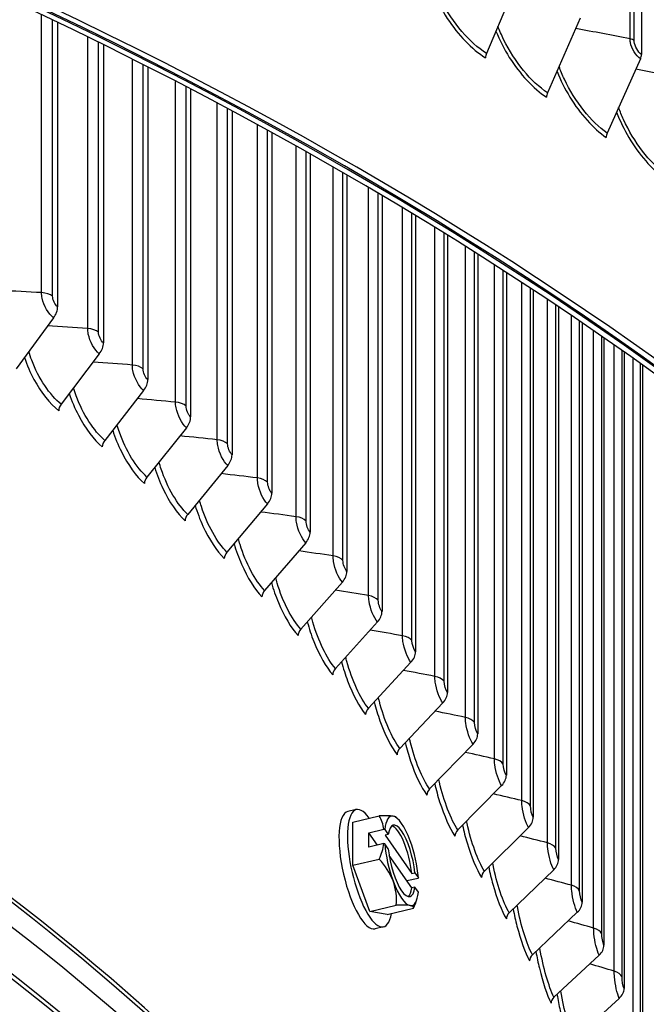
# Model space of a CAD drawing. Units: inches. Extents: x 2 to 86, y 1 to 67.
# Drawn here: x 28.4 to 30.1, y 52.1 to 54.8 of the extents above; entities that cross this region are included whole.
import ezdxf

# ---------------------------------------------------------------- set-up
doc = ezdxf.new("R2010")
doc.units = ezdxf.units.IN
doc.header["$LTSCALE"] = 4
doc.header["$MEASUREMENT"] = 0
doc.layers.add('Visible (ANSI)', color=7, linetype='Continuous')
doc.layers.add('Visible Narrow (ANSI)', color=7, linetype='Continuous')

msp = doc.modelspace()

# ---------------------------------------------------------------- linework, layer by layer
at = {"layer": 'Visible (ANSI)'}
for p, q in [((30.05145, 58.82049), (30.05145, 54.68902)), ((29.71605, 54.89635), (29.62905, 54.69196)), ((28.45998, 54.77571), (28.45998, 54.00118)), ((29.88442, 54.78775), (29.7957, 54.58447)), ((28.58484, 54.71497), (28.58484, 53.90277)), ((30.04866, 54.67707), (29.95828, 54.47491)), ((28.70573, 54.65445), (28.70573, 53.80273)), ((28.82259, 54.59431), (28.82259, 53.7011)), ((28.93535, 54.53467), (28.93535, 53.59794)), ((29.04395, 54.47569), (29.04395, 53.49331)), ((29.14835, 54.41752), (29.14835, 53.38725)), ((29.24847, 54.36033), (29.24847, 53.27984)), ((29.34427, 54.30426), (29.34427, 53.17111)), ((29.4357, 54.24948), (29.4357, 53.06114)), ((29.5227, 54.19616), (29.5227, 52.94998)), ((29.60524, 54.14446), (29.60524, 52.83769)), ((29.68326, 54.09456), (29.68326, 52.72433)), ((29.75673, 54.04663), (29.75673, 52.60996)), ((29.82561, 54.00083), (29.82561, 52.49464)), ((28.44897, 53.97113), (28.34661, 53.83249)), ((29.88985, 53.95733), (29.88985, 52.37843)), ((29.94943, 53.9163), (29.94943, 52.26139)), ((28.57364, 53.87288), (28.46953, 53.73561)), ((30.00431, 53.8779), (30.00431, 52.1436)), ((30.05447, 53.84228), (30.05447, 52.0251)), ((28.69435, 53.77298), (28.58855, 53.63711)), ((28.81103, 53.67151), (28.7036, 53.53706)), ((28.92363, 53.56851), (28.81461, 53.4355)), ((29.03207, 53.46403), (28.92153, 53.33249)), ((29.1363, 53.35813), (29.02431, 53.22808)), ((29.23628, 53.25088), (29.12288, 53.12232)), ((29.33193, 53.14232), (29.2172, 53.01528)), ((29.42322, 53.03251), (29.30721, 52.90702)), ((29.5101, 52.92152), (29.39287, 52.79758)), ((29.59251, 52.8094), (29.47412, 52.68702)), ((29.67041, 52.6962), (29.55094, 52.57542)), ((29.27425, 52.63086), (29.25105, 52.62547)), ((29.2647, 52.59699), (29.3367, 52.6137)), ((29.2647, 52.47914), (29.2647, 52.59699)), ((29.30831, 52.56778), (29.34947, 52.57734)), ((29.35185, 52.57645), (29.3614, 52.56274)), ((29.74377, 52.582), (29.62327, 52.46282)), ((29.3318, 52.53405), (29.30831, 52.56778)), ((29.30831, 52.52859), (29.30831, 52.56778)), ((29.3614, 52.56274), (29.35277, 52.56073)), ((29.35277, 52.56073), (29.42521, 52.45673)), ((29.34947, 52.53815), (29.30831, 52.52859)), ((29.3614, 52.52354), (29.35185, 52.53726)), ((29.2647, 52.47914), (29.3367, 52.49585)), ((29.42521, 52.41754), (29.3637, 52.50586)), ((29.31134, 52.35326), (29.2647, 52.47914)), ((29.81254, 52.46686), (29.69108, 52.34928)), ((29.44274, 52.44342), (29.41213, 52.43632)), ((29.42521, 52.45673), (29.43384, 52.45873)), ((29.43384, 52.45873), (29.44339, 52.44502)), ((29.43384, 52.41954), (29.42521, 52.41754)), ((29.44339, 52.40583), (29.43384, 52.41954)), ((29.31134, 52.35326), (29.38333, 52.36997)), ((29.35797, 52.34522), (29.42997, 52.36194)), ((29.35797, 52.34522), (29.31134, 52.35326)), ((29.87669, 52.35082), (29.75433, 52.23488)), ((29.34843, 52.31136), (29.32523, 52.30597)), ((29.93618, 52.23397), (29.81298, 52.11966)), ((29.99098, 52.11635), (29.86702, 52.00369))]:
    msp.add_line(p, q, dxfattribs=at)
for start, end in [(44.06259, 46.39805), (335.26608, 342.07867)]:
    msp.add_arc((29.23361, 52.45306), 0.21651, start, end, dxfattribs=at)
for centre, major_axis, ratio, start_param, end_param in [((21.14157, 49.68788), (11.48, 0), 0.5773503, 6.1472643, 8.876052), ((21.14157, 49.68788), (11.455, 0), 0.5773503, 6.1489226, 8.876052), ((21.14157, 49.68788), (-11.5, 0), 0.5773503, 3.0043516, 6.4204263), ((21.14157, 49.68788), (-11.475, 0), 0.5773503, 3.0060026, 6.4187754), ((29.64481, 54.68969), (-0.01334, -0.02114), 0.6024178, 4.9748883, 5.5210055), ((30.03229, 54.67975), (-0.01418, -0.02059), 0.6257858, 1.8580431, 2.4041603), ((29.81177, 54.58199), (-0.01376, -0.02087), 0.6142467, 4.9870017, 5.533119), ((29.97465, 54.47223), (-0.01418, -0.02059), 0.6257858, 4.9996357, 5.545753), ((21.14157, 49.26671), (9, 0), 0.5773503, 0.19144, 1.3793563), ((28.42663, 53.98673), (-0.02542, -0.03305), 0.6530556, 1.6010651, 2.4377635), ((28.55092, 53.88877), (-0.02619, -0.03244), 0.6641973, 1.6165764, 2.4532749), ((28.67126, 53.78918), (-0.02697, -0.03179), 0.6749849, 1.6327624, 2.4694608), ((28.48316, 53.72608), (-0.01571, -0.01945), 0.6641973, 4.7581691, 5.5948675), ((28.78759, 53.68802), (-0.02775, -0.03112), 0.6854125, 1.6496429, 2.4863413), ((28.60239, 53.6274), (-0.01617, -0.01906), 0.6749849, 4.774355, 5.6110534), ((28.89984, 53.58533), (-0.02853, -0.0304), 0.6954748, 1.6672375, 2.5039359), ((28.71765, 53.52716), (-0.01664, -0.01866), 0.6854125, 4.7912355, 5.6279339), ((29.00795, 53.48117), (-0.02932, -0.02964), 0.7051662, 1.685565, 2.5222634), ((28.82888, 53.42541), (-0.01711, -0.01823), 0.6954748, 4.8088302, 5.6455286), ((29.11186, 53.3756), (-0.03011, -0.02884), 0.7144816, 1.7046429, 2.5413413), ((28.936, 53.32221), (-0.01758, -0.01777), 0.7051662, 4.8271576, 5.663856), ((29.21153, 53.26867), (-0.03089, -0.028), 0.723416, 1.7244876, 2.561186), ((29.03896, 53.2176), (-0.01805, -0.01729), 0.7144816, 4.8462356, 5.682934), ((29.30689, 53.16045), (-0.03167, -0.02711), 0.7319648, 1.7451136, 2.581812), ((29.13772, 53.11165), (-0.01852, -0.01679), 0.723416, 4.8660803, 5.7027787), ((29.3979, 53.05098), (-0.03245, -0.02618), 0.7401232, 1.766533, 2.6032314), ((29.23221, 53.00441), (-0.01899, -0.01626), 0.7319648, 4.8867062, 5.7234046), ((29.48451, 52.94032), (-0.03321, -0.0252), 0.747887, 1.7887556, 2.625454), ((29.32239, 52.89594), (-0.01946, -0.0157), 0.7401232, 4.9081257, 5.7448241), ((29.56667, 52.82854), (-0.03397, -0.02417), 0.7552521, 1.8117877, 2.6484861), ((29.40821, 52.7863), (-0.01992, -0.01511), 0.747887, 4.9303482, 5.7670466), ((29.64434, 52.7157), (-0.03471, -0.02309), 0.7622145, 1.8356323, 2.6723307), ((29.48961, 52.67554), (-0.02037, -0.01449), 0.7552521, 4.9533804, 5.7900788), ((29.31134, 52.47111), (0.03709, -0.15975), 0.3046265, 2.5183765, 6.9064015), ((29.28814, 52.46572), (0.03709, -0.15975), 0.3046265, 3.1415927, 6.2831853), ((29.21029, 52.57493), (0.17363, 0.03322), 0.1212292, 0.3119236, 0.7324579), ((29.18697, 52.52002), (0.14506, 0.10103), 0.7575416, 5.9338649, 6.2182142), ((29.39762, 52.49114), (-0.02827, 0.12176), 0.3046265, 6.1555606, 7.0095585), ((29.39762, 52.49114), (-0.02827, 0.12176), 0.3046265, 5.1083631, 6.1555606), ((29.21029, 52.57493), (0.17363, 0.03322), 0.1212292, 0.0864666, 0.3119236), ((29.71747, 52.60185), (-0.03544, -0.02196), 0.7687704, 1.8602879, 2.6969863), ((29.23361, 52.47266), (0.21517, 0), 0.5773503, 0.9889917, 1.0022085), ((29.39762, 52.49114), (-0.02262, 0.09741), 0.3046265, 4.3035314, 6.9603923), ((29.38899, 52.48914), (-0.02262, 0.09741), 0.3046265, 4.3035314, 6.1372772), ((29.56657, 52.56373), (-0.02082, -0.01385), 0.7622145, 4.9772249, 5.8139233), ((29.18697, 52.52002), (0.14506, 0.10103), 0.7575416, 5.3771455, 5.6614948), ((29.23361, 52.43347), (-0.21517, 0), 0.5773503, 4.1305844, 4.1438012), ((29.39762, 52.49114), (0.02827, -0.12176), 0.3046265, 4.2543652, 5.1083631), ((29.39762, 52.49114), (0.02262, -0.09741), 0.3046265, 4.3035314, 6.9603923), ((29.39762, 52.49114), (-0.02827, 0.12176), 0.3046265, 4.2543652, 5.1083631), ((29.21029, 52.39815), (-0.16271, 0.0691), 0.8787708, 3.8338851, 4.2544194), ((29.78604, 52.48705), (-0.03614, -0.02078), 0.7749165, 1.8857485, 2.7224469), ((29.23361, 52.47266), (0.21517, 0), 0.5773503, 6.0456509, 6.0588677), ((29.63904, 52.45092), (-0.02125, -0.01317), 0.7687704, 5.0018805, 5.8385789), ((29.39762, 52.49114), (0.02827, -0.12176), 0.3046265, 5.1083631, 6.1555606), ((29.21029, 52.39815), (0.16271, -0.0691), 0.8787708, 0.2717581, 0.6922924), ((29.38899, 52.48914), (0.02262, -0.09741), 0.3046265, 0.1459081, 0.677207), ((29.39762, 52.49114), (0.02827, -0.12176), 0.3046265, 6.1555606, 7.0095585), ((29.25693, 52.33119), (0.17363, 0.03322), 0.1212292, 0.3119236, 0.7324579), ((29.25693, 52.33119), (0.17363, 0.03322), 0.1212292, 6.1745746, 6.5951089), ((29.84999, 52.37137), (-0.03683, -0.01955), 0.7806494, 1.9120027, 2.7487011), ((29.70697, 52.33718), (-0.02167, -0.01246), 0.7749165, 5.0273411, 5.8640395), ((29.9093, 52.25487), (0.03748, 0.01827), 0.785966, 5.0806261, 5.9173246), ((29.77034, 52.22256), (-0.02208, -0.01172), 0.7806494, 5.0535953, 5.8902937), ((29.8291, 52.10712), (-0.02247, -0.01095), 0.785966, 5.0806261, 5.9173246), ((29.96393, 52.13761), (0.0381, 0.01694), 0.7908636, 5.1084103, 5.9451087)]:
    msp.add_ellipse(centre, major_axis=major_axis, ratio=ratio, start_param=start_param, end_param=end_param, dxfattribs=at)
at = {"layer": 'Visible Narrow (ANSI)'}
for p, q in [((30.02066, 54.73138), (30.02066, 58.81387)), ((30.03191, 54.72694), (30.03191, 58.80942)), ((28.41622, 54.03982), (28.41622, 54.79658)), ((28.44621, 54.03012), (28.44621, 54.7823)), ((28.5419, 53.94199), (28.5419, 54.73605)), ((28.57149, 53.93189), (28.57149, 54.72154)), ((28.66364, 53.84252), (28.66364, 54.67572)), ((28.69282, 53.83203), (28.69282, 54.661)), ((28.78136, 53.74144), (28.78136, 54.61571)), ((28.81011, 53.73057), (28.81011, 54.60081)), ((28.89502, 53.63883), (28.89502, 54.55618)), ((28.92332, 53.62757), (28.92332, 54.54111)), ((29.00453, 53.53473), (29.00453, 54.49728)), ((29.03238, 53.52309), (29.03238, 54.48205)), ((29.10986, 53.42919), (29.10986, 54.43914)), ((29.13723, 53.41719), (29.13723, 54.42379)), ((29.21093, 53.32228), (29.21093, 54.38194)), ((29.23782, 53.30992), (29.23782, 54.36648)), ((29.30771, 53.21405), (29.30771, 54.32581)), ((29.33409, 53.20133), (29.33409, 54.31028)), ((29.40013, 53.10456), (29.40013, 54.27094)), ((29.426, 53.0915), (29.426, 54.25535)), ((29.48814, 52.99387), (29.48814, 54.21748)), ((29.51348, 52.98046), (29.51348, 54.20186)), ((29.57171, 52.88203), (29.57171, 54.1656)), ((29.59651, 52.86829), (29.59651, 54.14998)), ((29.65078, 52.76911), (29.65078, 54.11546)), ((29.67502, 52.75504), (29.67502, 54.09988)), ((29.72531, 52.65516), (29.72531, 54.06724)), ((29.74898, 52.64078), (29.74898, 54.05173)), ((29.79527, 52.54025), (29.79527, 54.02111)), ((29.81836, 52.52555), (29.81836, 54.00569)), ((29.86061, 52.42444), (29.86061, 53.97722)), ((29.88311, 52.40944), (29.88311, 53.96193)), ((29.9213, 52.30779), (29.9213, 53.93576)), ((29.9432, 52.29249), (29.9432, 53.92063)), ((29.97732, 52.19036), (29.97732, 53.89686)), ((29.99859, 52.17478), (29.99859, 53.88193)), ((30.02862, 52.07222), (30.02862, 53.86071)), ((30.04926, 52.05635), (30.04926, 53.84601))]:
    msp.add_line(p, q, dxfattribs=at)
for centre, major_axis, start_param, end_param in [((21.14157, 49.26671), (8.98763, 0), 0.2655894, 1.3773148), ((21.14157, 49.19909), (8.98763, 0), 0.2102066, 1.3605897), ((21.14157, 49.11082), (8.9475, 0), 0.2400238, 1.3307725), ((21.14157, 49.09945), (8.945, 0), 0.2434943, 1.327302), ((21.14157, 48.54985), (-8.945, 0), 3.5560328, 4.2979488), ((21.14157, 48.53848), (-8.9475, 0), 3.5596226, 4.294359), ((21.14157, 48.45021), (-8.98763, 0), 3.5821725, 4.2718091), ((21.14157, 48.38259), (-8.98763, 0), 3.6105602, 4.2434214), ((21.14157, 48.29432), (-8.9475, 0), 3.6681847, 4.1857969), ((21.14157, 48.28296), (-8.945, 0), 3.6754199, 4.1785617)]:
    msp.add_ellipse(centre, major_axis=major_axis, ratio=0.5773503, start_param=start_param, end_param=end_param, dxfattribs=at)
for points, knots in [([(29.48433, 54.85943), (29.49467, 54.83454), (29.50749, 54.81008), (29.5223, 54.78735), (29.55204, 54.7417), (29.58931, 54.70333), (29.62636, 54.67994)], [0.58534666, 0.58534666, 0.58534666, 0.58534666, 0.91286078, 0.91286078, 0.91286078, 1.57079633, 1.57079633, 1.57079633, 1.57079633]), ([(29.62905, 54.69196), (29.583, 54.72102), (29.53684, 54.77488), (29.50636, 54.83574), (29.50021, 54.84803), (29.4947, 54.86056), (29.4899, 54.87316)], [1.5707963, 1.5707963, 1.5707963, 1.5707963, 2.4328523, 2.4328523, 2.4328523, 2.6068999, 2.6068999, 2.6068999, 2.6068999]), ([(29.65489, 54.75225), (29.66488, 54.72774), (29.67719, 54.70364), (29.69137, 54.68118), (29.72042, 54.63517), (29.7568, 54.59633), (29.79297, 54.57249)], [0.59184006, 0.59184006, 0.59184006, 0.59184006, 0.91286078, 0.91286078, 0.91286078, 1.57079633, 1.57079633, 1.57079633, 1.57079633]), ([(29.7957, 54.58447), (29.75076, 54.6141), (29.70569, 54.66853), (29.67592, 54.72977), (29.67018, 54.74157), (29.66502, 54.75359), (29.66048, 54.76567)], [1.5707963, 1.5707963, 1.5707963, 1.5707963, 2.4328523, 2.4328523, 2.4328523, 2.5990316, 2.5990316, 2.5990316, 2.5990316]), ([(30.04866, 54.67707), (30.03637, 54.68554), (30.02461, 54.705), (30.02154, 54.72205), (30.02096, 54.7253), (30.02066, 54.72844), (30.02066, 54.73138)], [1.5707963, 1.5707963, 1.5707963, 1.5707963, 2.8902216, 2.8902216, 2.8902216, 3.1415927, 3.1415927, 3.1415927, 3.1415927]), ([(30.05145, 54.68902), (30.04206, 54.69549), (30.03327, 54.71121), (30.03207, 54.72372), (30.03197, 54.72482), (30.03191, 54.7259), (30.03191, 54.72694)], [1.5707963, 1.5707963, 1.5707963, 1.5707963, 3.0142956, 3.0142956, 3.0142956, 3.1415927, 3.1415927, 3.1415927, 3.1415927]), ([(29.8214, 54.64295), (29.83104, 54.61883), (29.84285, 54.59509), (29.8564, 54.57292), (29.88474, 54.52654), (29.92023, 54.48725), (29.95549, 54.46296)], [0.59829167, 0.59829167, 0.59829167, 0.59829167, 0.91286078, 0.91286078, 0.91286078, 1.57079633, 1.57079633, 1.57079633, 1.57079633]), ([(29.95828, 54.47491), (29.91446, 54.5051), (29.87049, 54.56009), (29.84144, 54.62169), (29.83611, 54.63301), (29.83128, 54.64452), (29.82701, 54.65608)], [1.5707963, 1.5707963, 1.5707963, 1.5707963, 2.4328523, 2.4328523, 2.4328523, 2.5912394, 2.5912394, 2.5912394, 2.5912394]), ([(30.11669, 54.36334), (30.07402, 54.39407), (30.03118, 54.44961), (30.00287, 54.51157), (29.99792, 54.5224), (29.99342, 54.5334), (29.98941, 54.54444)], [1.5707963, 1.5707963, 1.5707963, 1.5707963, 2.4328523, 2.4328523, 2.4328523, 2.5835136, 2.5835136, 2.5835136, 2.5835136]), ([(29.98378, 54.53159), (29.99308, 54.50786), (30.00439, 54.4845), (30.01732, 54.46261), (30.04494, 54.41588), (30.07952, 54.37615), (30.11386, 54.35143)], [0.60470825, 0.60470825, 0.60470825, 0.60470825, 0.91286078, 0.91286078, 0.91286078, 1.57079633, 1.57079633, 1.57079633, 1.57079633]), ([(28.44897, 53.97113), (28.4354, 53.98158), (28.42224, 54.00419), (28.41791, 54.02472), (28.4168, 54.03001), (28.41622, 54.03513), (28.41622, 54.03982)], [1.5707963, 1.5707963, 1.5707963, 1.5707963, 2.8194687, 2.8194687, 2.8194687, 3.1415927, 3.1415927, 3.1415927, 3.1415927]), ([(28.57364, 53.87288), (28.56049, 53.8835), (28.54774, 53.90629), (28.54354, 53.92687), (28.54246, 53.93218), (28.5419, 53.93731), (28.5419, 53.94199)], [1.5707963, 1.5707963, 1.5707963, 1.5707963, 2.8194687, 2.8194687, 2.8194687, 3.1415927, 3.1415927, 3.1415927, 3.1415927]), ([(28.36947, 53.86322), (28.37642, 53.84262), (28.38523, 53.82218), (28.39554, 53.80313), (28.41482, 53.76752), (28.43891, 53.73699), (28.46282, 53.71768)], [-2.5788844, -2.5788844, -2.5788844, -2.5788844, -2.2275273, -2.2275273, -2.2275273, -1.5707963, -1.5707963, -1.5707963, -1.5707963]), ([(28.46953, 53.73561), (28.43873, 53.76048), (28.40786, 53.80644), (28.38926, 53.85578), (28.3863, 53.86364), (28.38364, 53.87156), (28.38132, 53.87947)], [1.5707963, 1.5707963, 1.5707963, 1.5707963, 2.5089053, 2.5089053, 2.5089053, 2.6584132, 2.6584132, 2.6584132, 2.6584132]), ([(28.69435, 53.77298), (28.68162, 53.78378), (28.66929, 53.80673), (28.66523, 53.82737), (28.66418, 53.83269), (28.66364, 53.83783), (28.66364, 53.84252)], [1.5707963, 1.5707963, 1.5707963, 1.5707963, 2.8194687, 2.8194687, 2.8194687, 3.1415927, 3.1415927, 3.1415927, 3.1415927]), ([(28.49179, 53.76474), (28.49845, 53.74449), (28.50684, 53.72439), (28.51661, 53.70561), (28.53527, 53.66974), (28.5586, 53.6389), (28.58173, 53.61928)], [-2.5714886, -2.5714886, -2.5714886, -2.5714886, -2.2275273, -2.2275273, -2.2275273, -1.5707963, -1.5707963, -1.5707963, -1.5707963]), ([(28.58855, 53.63711), (28.55875, 53.66239), (28.52886, 53.70876), (28.51085, 53.75834), (28.50817, 53.7657), (28.50576, 53.77312), (28.50362, 53.78052)], [1.5707963, 1.5707963, 1.5707963, 1.5707963, 2.5089053, 2.5089053, 2.5089053, 2.6483052, 2.6483052, 2.6483052, 2.6483052]), ([(28.81103, 53.67151), (28.79874, 53.68247), (28.78682, 53.70559), (28.7829, 53.72628), (28.78188, 53.73161), (28.78136, 53.73676), (28.78136, 53.74144)], [1.5707963, 1.5707963, 1.5707963, 1.5707963, 2.8194687, 2.8194687, 2.8194687, 3.1415927, 3.1415927, 3.1415927, 3.1415927]), ([(28.7036, 53.53706), (28.67482, 53.56273), (28.64592, 53.60949), (28.62851, 53.6593), (28.62611, 53.66618), (28.62392, 53.67309), (28.62196, 53.68)], [1.5707963, 1.5707963, 1.5707963, 1.5707963, 2.5089053, 2.5089053, 2.5089053, 2.6384095, 2.6384095, 2.6384095, 2.6384095]), ([(28.61016, 53.66466), (28.61654, 53.64476), (28.6245, 53.62501), (28.63375, 53.6065), (28.65179, 53.57039), (28.67433, 53.53924), (28.69667, 53.51932)], [-2.56421359, -2.56421359, -2.56421359, -2.56421359, -2.22752728, -2.22752728, -2.22752728, -1.57079633, -1.57079633, -1.57079633, -1.57079633]), ([(28.92363, 53.56851), (28.91177, 53.57963), (28.90028, 53.6029), (28.89649, 53.62364), (28.89552, 53.62899), (28.89502, 53.63414), (28.89502, 53.63883)], [1.5707963, 1.5707963, 1.5707963, 1.5707963, 2.8194687, 2.8194687, 2.8194687, 3.1415927, 3.1415927, 3.1415927, 3.1415927]), ([(28.81461, 53.4355), (28.78687, 53.46154), (28.75899, 53.50868), (28.74218, 53.55872), (28.74003, 53.56511), (28.73807, 53.57154), (28.73629, 53.57795)], [1.5707963, 1.5707963, 1.5707963, 1.5707963, 2.5089053, 2.5089053, 2.5089053, 2.6287092, 2.6287092, 2.6287092, 2.6287092]), ([(28.72452, 53.56305), (28.73061, 53.5435), (28.73816, 53.52409), (28.74689, 53.50585), (28.7643, 53.46951), (28.78604, 53.43807), (28.80758, 53.41785)], [-2.55705038, -2.55705038, -2.55705038, -2.55705038, -2.22752728, -2.22752728, -2.22752728, -1.57079633, -1.57079633, -1.57079633, -1.57079633]), ([(29.03207, 53.46403), (29.02067, 53.47531), (29.0096, 53.49873), (29.00596, 53.51952), (29.00502, 53.52488), (29.00453, 53.53004), (29.00453, 53.53473)], [1.5707963, 1.5707963, 1.5707963, 1.5707963, 2.8194687, 2.8194687, 2.8194687, 3.1415927, 3.1415927, 3.1415927, 3.1415927]), ([(28.8348, 53.45996), (28.8406, 53.44075), (28.84775, 53.42169), (28.85598, 53.40373), (28.87275, 53.36716), (28.89368, 53.33543), (28.91441, 53.31493)], [-2.54999058, -2.54999058, -2.54999058, -2.54999058, -2.22752728, -2.22752728, -2.22752728, -1.57079633, -1.57079633, -1.57079633, -1.57079633]), ([(28.92153, 53.33249), (28.89484, 53.35889), (28.86799, 53.4064), (28.85179, 53.45666), (28.84989, 53.46257), (28.84813, 53.4685), (28.84653, 53.47443)], [1.5707963, 1.5707963, 1.5707963, 1.5707963, 2.5089053, 2.5089053, 2.5089053, 2.6191886, 2.6191886, 2.6191886, 2.6191886]), ([(29.1363, 53.35813), (29.12535, 53.36956), (29.11473, 53.39313), (29.11122, 53.41397), (29.11032, 53.41934), (29.10986, 53.42451), (29.10986, 53.42919)], [1.5707963, 1.5707963, 1.5707963, 1.5707963, 2.8194687, 2.8194687, 2.8194687, 3.1415927, 3.1415927, 3.1415927, 3.1415927]), ([(28.94096, 53.35543), (28.94647, 53.33658), (28.95321, 53.31785), (28.96096, 53.30018), (28.97708, 53.26339), (28.99719, 53.23138), (29.01709, 53.21061)], [-2.54302631, -2.54302631, -2.54302631, -2.54302631, -2.22752728, -2.22752728, -2.22752728, -1.57079633, -1.57079633, -1.57079633, -1.57079633]), ([(29.02431, 53.22808), (28.99868, 53.25483), (28.97287, 53.30269), (28.9573, 53.35316), (28.95562, 53.35859), (28.95407, 53.36404), (28.95263, 53.36948)], [1.5707963, 1.5707963, 1.5707963, 1.5707963, 2.5089053, 2.5089053, 2.5089053, 2.6098333, 2.6098333, 2.6098333, 2.6098333]), ([(29.23628, 53.25088), (29.22579, 53.26245), (29.2156, 53.28615), (29.21224, 53.30704), (29.21138, 53.31243), (29.21093, 53.31759), (29.21093, 53.32228)], [1.5707963, 1.5707963, 1.5707963, 1.5707963, 2.8194687, 2.8194687, 2.8194687, 3.1415927, 3.1415927, 3.1415927, 3.1415927]), ([(29.04292, 53.24953), (29.04815, 53.23102), (29.05449, 53.21264), (29.06176, 53.19525), (29.07722, 53.15825), (29.09651, 53.12599), (29.11557, 53.10496)], [-2.53615009, -2.53615009, -2.53615009, -2.53615009, -2.22752728, -2.22752728, -2.22752728, -1.57079633, -1.57079633, -1.57079633, -1.57079633]), ([(29.12288, 53.12232), (29.09832, 53.14941), (29.07358, 53.1976), (29.05864, 53.24828), (29.05718, 53.25323), (29.05581, 53.2582), (29.05454, 53.26317)], [1.5707963, 1.5707963, 1.5707963, 1.5707963, 2.5089053, 2.5089053, 2.5089053, 2.6006299, 2.6006299, 2.6006299, 2.6006299]), ([(29.33193, 53.14232), (29.32191, 53.15403), (29.31217, 53.17786), (29.30896, 53.19879), (29.30813, 53.20419), (29.30771, 53.20936), (29.30771, 53.21405)], [1.5707963, 1.5707963, 1.5707963, 1.5707963, 2.8194687, 2.8194687, 2.8194687, 3.1415927, 3.1415927, 3.1415927, 3.1415927]), ([(29.14064, 53.14231), (29.14558, 53.12415), (29.15154, 53.10611), (29.15834, 53.08901), (29.17314, 53.05181), (29.19158, 53.01929), (29.2098, 52.99802)], [-2.52935485, -2.52935485, -2.52935485, -2.52935485, -2.22752728, -2.22752728, -2.22752728, -1.57079633, -1.57079633, -1.57079633, -1.57079633]), ([(29.2172, 53.01528), (29.19373, 53.04269), (29.17005, 53.09121), (29.15575, 53.14208), (29.15449, 53.14656), (29.15331, 53.15105), (29.15219, 53.15555)], [1.5707963, 1.5707963, 1.5707963, 1.5707963, 2.5089053, 2.5089053, 2.5089053, 2.5915658, 2.5915658, 2.5915658, 2.5915658]), ([(29.42322, 53.03251), (29.41367, 53.04435), (29.40438, 53.06831), (29.40132, 53.08928), (29.40053, 53.09469), (29.40013, 53.09987), (29.40013, 53.10456)], [1.5707963, 1.5707963, 1.5707963, 1.5707963, 2.8194687, 2.8194687, 2.8194687, 3.1415927, 3.1415927, 3.1415927, 3.1415927]), ([(29.23407, 53.03383), (29.23872, 53.01601), (29.2443, 52.99832), (29.25065, 52.98152), (29.26477, 52.94412), (29.28237, 52.91136), (29.29973, 52.88985)], [-2.52263384, -2.52263384, -2.52263384, -2.52263384, -2.22752728, -2.22752728, -2.22752728, -1.57079633, -1.57079633, -1.57079633, -1.57079633]), ([(29.30721, 52.90702), (29.28484, 52.93473), (29.26225, 52.98355), (29.2486, 53.03461), (29.24752, 53.03862), (29.24651, 53.04264), (29.24555, 53.04666)], [1.5707963, 1.5707963, 1.5707963, 1.5707963, 2.5089053, 2.5089053, 2.5089053, 2.5826294, 2.5826294, 2.5826294, 2.5826294]), ([(29.5101, 52.92152), (29.50102, 52.93348), (29.49219, 52.95757), (29.48928, 52.97857), (29.48853, 52.98399), (29.48814, 52.98918), (29.48814, 52.99387)], [1.5707963, 1.5707963, 1.5707963, 1.5707963, 2.8194687, 2.8194687, 2.8194687, 3.1415927, 3.1415927, 3.1415927, 3.1415927]), ([(29.32315, 52.92413), (29.32752, 52.90666), (29.33273, 52.88932), (29.33863, 52.87282), (29.35208, 52.83523), (29.36881, 52.80225), (29.38531, 52.78051)], [-2.51598062, -2.51598062, -2.51598062, -2.51598062, -2.22752728, -2.22752728, -2.22752728, -1.57079633, -1.57079633, -1.57079633, -1.57079633]), ([(29.39287, 52.79758), (29.37162, 52.82558), (29.35012, 52.8747), (29.33712, 52.92593), (29.33622, 52.92948), (29.33536, 52.93303), (29.33454, 52.93658)], [1.5707963, 1.5707963, 1.5707963, 1.5707963, 2.5089053, 2.5089053, 2.5089053, 2.5738096, 2.5738096, 2.5738096, 2.5738096]), ([(29.59251, 52.8094), (29.58391, 52.82148), (29.57554, 52.84568), (29.57278, 52.86672), (29.57207, 52.87215), (29.57171, 52.87734), (29.57171, 52.88203)], [1.5707963, 1.5707963, 1.5707963, 1.5707963, 2.8194687, 2.8194687, 2.8194687, 3.1415927, 3.1415927, 3.1415927, 3.1415927]), ([(29.47412, 52.68702), (29.454, 52.71531), (29.43361, 52.7647), (29.42127, 52.81611), (29.42053, 52.81918), (29.41982, 52.82227), (29.41914, 52.82535)], [1.57079633, 1.57079633, 1.57079633, 1.57079633, 2.5089053, 2.5089053, 2.5089053, 2.56509596, 2.56509596, 2.56509596, 2.56509596]), ([(29.40784, 52.81329), (29.41193, 52.79617), (29.41677, 52.77918), (29.42225, 52.76297), (29.435, 52.72521), (29.45087, 52.69201), (29.46649, 52.67006)], [-2.50938902, -2.50938902, -2.50938902, -2.50938902, -2.22752728, -2.22752728, -2.22752728, -1.57079633, -1.57079633, -1.57079633, -1.57079633]), ([(29.67041, 52.6962), (29.6623, 52.7084), (29.6544, 52.7327), (29.6518, 52.75379), (29.65112, 52.75923), (29.65078, 52.76442), (29.65078, 52.76911)], [1.5707963, 1.5707963, 1.5707963, 1.5707963, 2.8194687, 2.8194687, 2.8194687, 3.1415927, 3.1415927, 3.1415927, 3.1415927]), ([(29.55094, 52.57542), (29.53195, 52.60396), (29.51267, 52.65362), (29.50101, 52.70519), (29.50041, 52.7078), (29.49984, 52.71042), (29.49929, 52.71304)], [1.57079633, 1.57079633, 1.57079633, 1.57079633, 2.5089053, 2.5089053, 2.5089053, 2.55647871, 2.55647871, 2.55647871, 2.55647871]), ([(29.48809, 52.70135), (29.4919, 52.68458), (29.49639, 52.66794), (29.50145, 52.65204), (29.51351, 52.61412), (29.52849, 52.58071), (29.54323, 52.55856)], [-2.50285307, -2.50285307, -2.50285307, -2.50285307, -2.22752728, -2.22752728, -2.22752728, -1.57079633, -1.57079633, -1.57079633, -1.57079633]), ([(29.74377, 52.582), (29.73615, 52.5943), (29.72872, 52.61871), (29.72627, 52.63983), (29.72564, 52.64528), (29.72531, 52.65048), (29.72531, 52.65516)], [1.5707963, 1.5707963, 1.5707963, 1.5707963, 2.8194687, 2.8194687, 2.8194687, 3.1415927, 3.1415927, 3.1415927, 3.1415927]), ([(29.56386, 52.58838), (29.56739, 52.57196), (29.57154, 52.55567), (29.57619, 52.54009), (29.58754, 52.50201), (29.60165, 52.46841), (29.6155, 52.44606)], [-2.49636705, -2.49636705, -2.49636705, -2.49636705, -2.22752728, -2.22752728, -2.22752728, -1.57079633, -1.57079633, -1.57079633, -1.57079633]), ([(29.62327, 52.46282), (29.60543, 52.49161), (29.58728, 52.54152), (29.57628, 52.59323), (29.57583, 52.59538), (29.57538, 52.59754), (29.57495, 52.59969)], [1.57079633, 1.57079633, 1.57079633, 1.57079633, 2.5089053, 2.5089053, 2.5089053, 2.54794842, 2.54794842, 2.54794842, 2.54794842]), ([(29.81254, 52.46686), (29.80542, 52.47925), (29.79846, 52.50376), (29.79616, 52.52491), (29.79557, 52.53036), (29.79527, 52.53557), (29.79527, 52.54025)], [1.5707963, 1.5707963, 1.5707963, 1.5707963, 2.8194687, 2.8194687, 2.8194687, 3.1415927, 3.1415927, 3.1415927, 3.1415927]), ([(29.6351, 52.47443), (29.63837, 52.45837), (29.64217, 52.44244), (29.64643, 52.42716), (29.65708, 52.38894), (29.67029, 52.35516), (29.68324, 52.33263)], [-2.48992537, -2.48992537, -2.48992537, -2.48992537, -2.22752728, -2.22752728, -2.22752728, -1.57079633, -1.57079633, -1.57079633, -1.57079633]), ([(29.69108, 52.34928), (29.67439, 52.3783), (29.65738, 52.42845), (29.64707, 52.4803), (29.64673, 52.482), (29.6464, 52.48369), (29.64608, 52.48538)], [1.57079633, 1.57079633, 1.57079633, 1.57079633, 2.5089053, 2.5089053, 2.5089053, 2.53949609, 2.53949609, 2.53949609, 2.53949609]), ([(29.87669, 52.35082), (29.87006, 52.36331), (29.86358, 52.38791), (29.86145, 52.40909), (29.86089, 52.41455), (29.86061, 52.41976), (29.86061, 52.42444)], [1.5707963, 1.5707963, 1.5707963, 1.5707963, 2.8194687, 2.8194687, 2.8194687, 3.1415927, 3.1415927, 3.1415927, 3.1415927]), ([(29.70179, 52.35957), (29.70479, 52.34387), (29.70827, 52.32829), (29.71214, 52.31333), (29.72208, 52.27497), (29.73439, 52.24102), (29.74644, 52.21833)], [-2.48352261, -2.48352261, -2.48352261, -2.48352261, -2.22752728, -2.22752728, -2.22752728, -1.57079633, -1.57079633, -1.57079633, -1.57079633]), ([(29.75433, 52.23488), (29.73881, 52.26411), (29.72294, 52.31447), (29.71331, 52.36646), (29.71308, 52.36769), (29.71286, 52.36893), (29.71264, 52.37016)], [1.57079633, 1.57079633, 1.57079633, 1.57079633, 2.5089053, 2.5089053, 2.5089053, 2.5311131, 2.5311131, 2.5311131, 2.5311131]), ([(29.93618, 52.23397), (29.93006, 52.24654), (29.92406, 52.27122), (29.92208, 52.29242), (29.92157, 52.29789), (29.9213, 52.30311), (29.9213, 52.30779)], [1.5707963, 1.5707963, 1.5707963, 1.5707963, 2.8194687, 2.8194687, 2.8194687, 3.1415927, 3.1415927, 3.1415927, 3.1415927]), ([(29.81298, 52.11966), (29.79864, 52.14909), (29.78393, 52.19966), (29.77499, 52.25177), (29.77486, 52.25254), (29.77473, 52.25331), (29.7746, 52.25408)], [1.57079633, 1.57079633, 1.57079633, 1.57079633, 2.5089053, 2.5089053, 2.5089053, 2.52279109, 2.52279109, 2.52279109, 2.52279109]), ([(29.76388, 52.24386), (29.76662, 52.22851), (29.76977, 52.21329), (29.77328, 52.19866), (29.7825, 52.16017), (29.7939, 52.12606), (29.80504, 52.10321)], [-2.47715347, -2.47715347, -2.47715347, -2.47715347, -2.22752728, -2.22752728, -2.22752728, -1.57079633, -1.57079633, -1.57079633, -1.57079633]), ([(29.99098, 52.11635), (29.98536, 52.129), (29.97985, 52.15375), (29.97803, 52.17498), (29.97756, 52.18046), (29.97732, 52.18568), (29.97732, 52.19036)], [1.5707963, 1.5707963, 1.5707963, 1.5707963, 2.8194687, 2.8194687, 2.8194687, 3.1415927, 3.1415927, 3.1415927, 3.1415927]), ([(29.82134, 52.12735), (29.82382, 52.11236), (29.82667, 52.0975), (29.82981, 52.0832), (29.83831, 52.04459), (29.8488, 52.01034), (29.85902, 51.98735)], [-2.47081273, -2.47081273, -2.47081273, -2.47081273, -2.22752728, -2.22752728, -2.22752728, -1.57079633, -1.57079633, -1.57079633, -1.57079633]), ([(29.86702, 52.00369), (29.85385, 52.0333), (29.84031, 52.08406), (29.83206, 52.13628), (29.83201, 52.1366), (29.83196, 52.13691), (29.83191, 52.13722)], [1.57079633, 1.57079633, 1.57079633, 1.57079633, 2.5089053, 2.5089053, 2.5089053, 2.51452198, 2.51452198, 2.51452198, 2.51452198])]:
    msp.add_open_spline(points, degree=3, knots=knots, dxfattribs=at)
for points in [[(30.02066, 54.73138), (29.97119, 54.74112), (29.92172, 54.75063), (29.87226, 54.7599)], [(30.03191, 54.72694), (30.02895, 54.72897), (30.02501, 54.73053), (30.02066, 54.73138)], [(30.18143, 54.61902), (30.13299, 54.62923), (30.08455, 54.63922), (30.03611, 54.64899)], [(28.41622, 54.03982), (28.37889, 54.04182), (28.34161, 54.04368), (28.30439, 54.0454)], [(28.44621, 54.03012), (28.43908, 54.03557), (28.42789, 54.03919), (28.41622, 54.03982)], [(28.45998, 54.00118), (28.45278, 54.00672), (28.44621, 54.0205), (28.44621, 54.03012)], [(28.5419, 53.94199), (28.50541, 53.94444), (28.46897, 53.94675), (28.43258, 53.94893)], [(28.57149, 53.93189), (28.56458, 53.93744), (28.55354, 53.94121), (28.5419, 53.94199)], [(28.58484, 53.90277), (28.57786, 53.90841), (28.57149, 53.92227), (28.57149, 53.93189)], [(28.66364, 53.84252), (28.628, 53.84539), (28.59241, 53.84813), (28.55686, 53.85074)], [(28.69282, 53.83203), (28.68613, 53.83767), (28.67524, 53.84158), (28.66364, 53.84252)], [(28.70573, 53.80273), (28.69898, 53.80845), (28.69282, 53.82241), (28.69282, 53.83203)], [(28.78136, 53.74144), (28.74659, 53.74472), (28.71186, 53.74787), (28.67715, 53.7509)], [(28.81011, 53.73057), (28.80365, 53.7363), (28.79293, 53.74035), (28.78136, 53.74144)], [(28.82259, 53.7011), (28.81607, 53.70692), (28.81011, 53.72095), (28.81011, 53.73057)], [(28.89502, 53.63883), (28.86112, 53.64249), (28.82725, 53.64603), (28.7934, 53.64945)], [(28.92332, 53.62757), (28.91709, 53.63339), (28.90653, 53.63758), (28.89502, 53.63883)], [(28.93535, 53.59794), (28.92906, 53.60384), (28.92332, 53.61795), (28.92332, 53.62757)], [(29.00453, 53.53473), (28.97152, 53.53875), (28.93852, 53.54266), (28.90555, 53.54645)], [(29.03238, 53.52309), (29.02639, 53.52899), (29.016, 53.53333), (29.00453, 53.53473)], [(29.04395, 53.49331), (29.03791, 53.49929), (29.03238, 53.51348), (29.03238, 53.52309)], [(29.10986, 53.42919), (29.07773, 53.43356), (29.04561, 53.43781), (29.01352, 53.44195)], [(29.13723, 53.41719), (29.13148, 53.42317), (29.12126, 53.42764), (29.10986, 53.42919)], [(29.14835, 53.38725), (29.14254, 53.39331), (29.13723, 53.40757), (29.13723, 53.41719)], [(29.21093, 53.32228), (29.1797, 53.32697), (29.14847, 53.33155), (29.11726, 53.33602)], [(29.23782, 53.30992), (29.2323, 53.31597), (29.22227, 53.32058), (29.21093, 53.32228)], [(29.24847, 53.27984), (29.24291, 53.28597), (29.23782, 53.3003), (29.23782, 53.30992)], [(29.30771, 53.21405), (29.27737, 53.21904), (29.24704, 53.22392), (29.21671, 53.2287)], [(29.33409, 53.20133), (29.32882, 53.20746), (29.31897, 53.2122), (29.30771, 53.21405)], [(29.34427, 53.17111), (29.33895, 53.17732), (29.33409, 53.19172), (29.33409, 53.20133)], [(29.40013, 53.10456), (29.37069, 53.10983), (29.34126, 53.11499), (29.31183, 53.12006)], [(29.426, 53.0915), (29.42097, 53.09769), (29.41132, 53.10256), (29.40013, 53.10456)], [(29.4357, 53.06114), (29.43063, 53.06742), (29.426, 53.08188), (29.426, 53.0915)], [(29.48814, 52.99387), (29.45961, 52.99939), (29.43108, 53.00482), (29.40255, 53.01015)], [(29.51348, 52.98046), (29.5087, 52.98672), (29.49925, 52.99172), (29.48814, 52.99387)], [(29.5227, 52.94998), (29.51789, 52.95632), (29.51348, 52.97084), (29.51348, 52.98046)], [(29.57171, 52.88203), (29.54409, 52.88779), (29.51646, 52.89346), (29.48884, 52.89904)], [(29.59651, 52.86829), (29.59198, 52.87461), (29.58273, 52.87973), (29.57171, 52.88203)], [(29.60524, 52.83769), (29.60068, 52.8441), (29.59651, 52.85867), (29.59651, 52.86829)], [(29.65078, 52.76911), (29.62407, 52.77508), (29.59735, 52.78097), (29.57063, 52.78678)], [(29.67502, 52.75504), (29.67075, 52.76142), (29.6617, 52.76666), (29.65078, 52.76911)], [(29.68326, 52.72433), (29.67896, 52.73079), (29.67502, 52.74542), (29.67502, 52.75504)], [(29.72531, 52.65516), (29.69951, 52.66133), (29.67371, 52.66742), (29.64789, 52.67343)], [(29.74898, 52.64078), (29.74497, 52.64721), (29.73613, 52.65257), (29.72531, 52.65516)], [(29.75673, 52.60996), (29.75269, 52.61648), (29.74898, 52.63116), (29.74898, 52.64078)], [(29.79527, 52.54025), (29.77038, 52.5466), (29.74548, 52.55287), (29.72057, 52.55906)], [(29.81836, 52.52555), (29.8146, 52.53204), (29.80599, 52.53752), (29.79527, 52.54025)], [(29.82561, 52.49464), (29.82183, 52.50121), (29.81836, 52.51594), (29.81836, 52.52555)], [(29.86061, 52.42444), (29.83664, 52.43094), (29.81265, 52.43737), (29.78864, 52.44372)], [(29.88311, 52.40944), (29.87961, 52.41597), (29.87122, 52.42157), (29.86061, 52.42444)], [(29.88985, 52.37843), (29.88633, 52.38505), (29.88311, 52.39982), (29.88311, 52.40944)], [(29.9213, 52.30779), (29.89824, 52.31442), (29.87516, 52.32099), (29.85206, 52.32748)], [(29.9432, 52.29249), (29.93996, 52.29907), (29.93179, 52.30478), (29.9213, 52.30779)], [(29.94943, 52.26139), (29.94618, 52.26806), (29.9432, 52.28287), (29.9432, 52.29249)], [(29.97732, 52.19036), (29.95516, 52.19711), (29.93298, 52.20379), (29.91079, 52.2104)], [(29.99859, 52.17478), (29.99562, 52.18139), (29.98768, 52.18721), (29.97732, 52.19036)], [(30.00431, 52.1436), (30.00133, 52.15031), (29.99859, 52.16516), (29.99859, 52.17478)]]:
    msp.add_open_spline(points, degree=3, dxfattribs=at)

doc.saveas('drawing.dxf')
